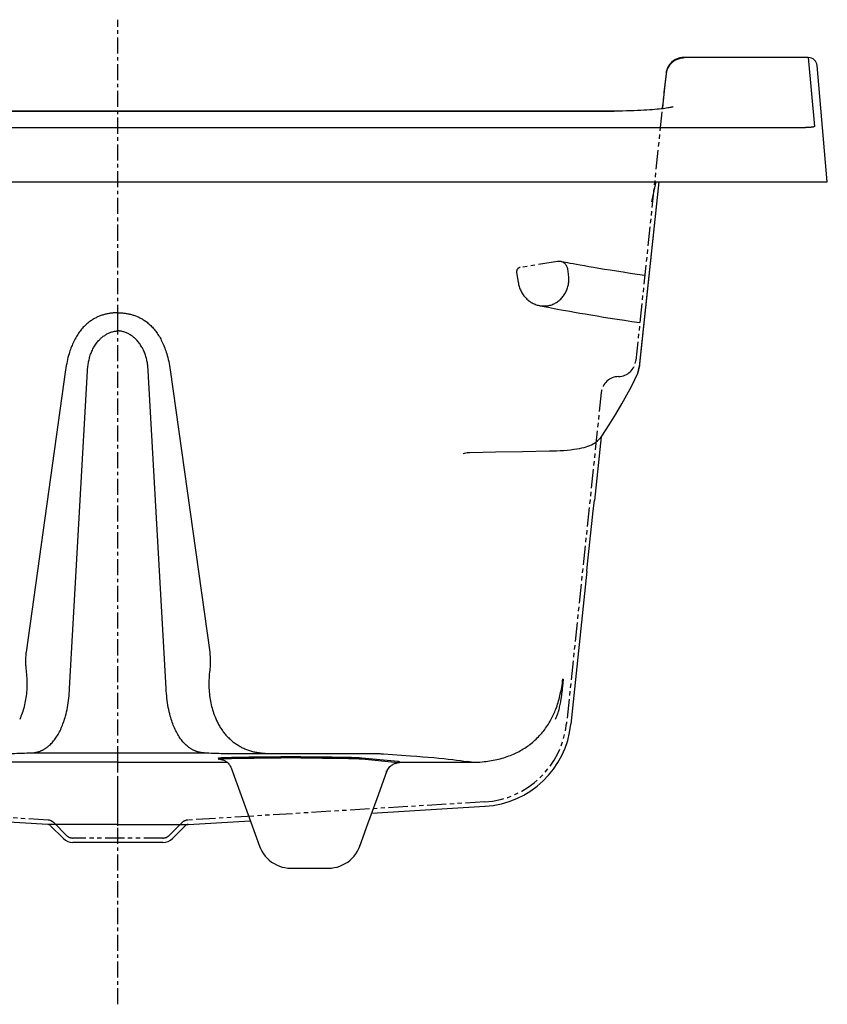
# Model space of a CAD drawing. Units: inches. Extents: x 96.8 to 136.8, y 12.1 to 39.8.
# Drawn here: x 114 to 136.8, y 12.1 to 39.8 of the extents above; entities that cross this region are included whole.
import ezdxf

# ---------------------------------------------------------------- set-up
doc = ezdxf.new("R2010")
doc.units = ezdxf.units.IN
doc.header["$LTSCALE"] = 1.21
doc.header["$MEASUREMENT"] = 0
doc.linetypes.add('CENTER', pattern=[0.6, 0.375, -0.075, 0.075, -0.075])
doc.linetypes.add('PHANTOM', pattern=[0.8, 0.45, -0.05, 0.1, -0.05, 0.1, -0.05])
doc.layers.get('0').update_dxf_attribs({"linetype": 'CONTINUOUS'})
for name, color, linetype in [('1_CURVES_SPEC', 7, 'CONTINUOUS'), ('6_SURFACES-PATINS-SPEC', 7, 'CONTINUOUS'), ('DEFAULT_1', 7, 'CENTER'), ('DEFAULT_3', 7, 'PHANTOM')]:
    doc.layers.add(name, color=color, linetype=linetype)

msp = doc.modelspace()

# ---------------------------------------------------------------- linework, layer by layer
at = {"color": 7, "linetype": 'Continuous'}
for p, q in [((132.379, 38.607), (132.346, 38.565)), ((132.416, 38.645), (132.379, 38.607)), ((132.457, 38.679), (132.416, 38.645)), ((132.501, 38.708), (132.457, 38.679)), ((132.548, 38.733), (132.501, 38.708)), ((132.598, 38.752), (132.548, 38.733)), ((132.649, 38.766), (132.598, 38.752)), ((132.702, 38.775), (132.649, 38.766)), ((132.755, 38.777), (132.702, 38.775)), ((132.755, 38.777), (132.754, 38.759)), ((136.269, 38.777), (132.755, 38.777)), ((136.269, 38.777), (136.439, 36.836)), ((132.257, 38.33), (132.198, 37.767)), ((132.257, 38.312), (132.218, 37.951)), ((132.263, 38.371), (132.257, 38.33)), ((132.276, 38.422), (132.263, 38.371)), ((132.294, 38.472), (132.276, 38.422)), ((132.317, 38.52), (132.294, 38.472)), ((132.346, 38.565), (132.317, 38.52)), ((136.804, 35.277), (136.518, 38.549)), ((132.218, 37.951), (132.195, 37.736)), ((132.173, 37.543), (132.152, 37.358)), ((132.195, 37.736), (132.173, 37.543)), ((102.812, 37.267), (130.797, 37.267)), ((130.797, 37.264), (102.812, 37.264)), ((130.908, 37.268), (130.797, 37.267)), ((130.797, 37.267), (130.797, 37.264)), ((131.026, 37.269), (130.908, 37.268)), ((131.141, 37.271), (131.026, 37.269)), ((131.25, 37.274), (131.14, 37.271)), ((131.354, 37.277), (131.25, 37.274)), ((131.354, 37.277), (131.25, 37.274)), ((131.453, 37.281), (131.354, 37.277)), ((131.453, 37.281), (131.354, 37.277)), ((131.547, 37.285), (131.453, 37.281)), ((131.547, 37.285), (131.453, 37.281)), ((131.636, 37.29), (131.547, 37.285)), ((131.72, 37.295), (131.636, 37.29)), ((131.72, 37.295), (131.636, 37.29)), ((131.799, 37.3), (131.72, 37.295)), ((131.799, 37.3), (131.72, 37.295)), ((131.874, 37.306), (131.799, 37.3)), ((131.943, 37.312), (131.873, 37.306)), ((131.943, 37.312), (131.874, 37.306)), ((132.008, 37.318), (131.943, 37.312)), ((132.008, 37.318), (131.943, 37.312)), ((132.068, 37.324), (132.008, 37.318)), ((132.068, 37.324), (132.008, 37.318)), ((132.124, 37.33), (132.068, 37.324)), ((132.124, 37.33), (132.068, 37.324)), ((132.176, 37.336), (132.124, 37.33)), ((132.152, 37.358), (132.149, 37.333)), ((132.223, 37.343), (132.176, 37.336)), ((132.265, 37.349), (132.223, 37.343)), ((132.304, 37.355), (132.265, 37.349)), ((132.338, 37.361), (132.304, 37.355)), ((132.368, 37.367), (132.338, 37.361)), ((132.394, 37.372), (132.368, 37.367)), ((132.415, 37.377), (132.394, 37.372)), ((132.433, 37.381), (132.415, 37.377)), ((132.446, 37.384), (132.433, 37.381)), ((132.454, 37.387), (132.446, 37.384)), ((132.459, 37.389), (132.454, 37.387)), ((132.458, 37.388), (132.459, 37.389)), ((132.459, 37.389), (132.459, 37.389)), ((97.416, 36.803), (136.193, 36.803)), ((96.804, 35.277), (136.804, 35.277)), ((132.058, 35.277), (131.511, 30.153)), ((131.521, 30.13), (132.062, 35.277)), ((131.922, 35.022), (131.975, 35.277)), ((131.856, 34.706), (131.922, 35.022)), ((116.804, 31.354), (116.804, 31.583)), ((116.804, 31.072), (116.804, 31.354)), ((115.332, 29.977), (114.215, 22.019)), ((118.277, 29.977), (119.394, 22.019)), ((131.458, 29.883), (131.491, 29.977)), ((131.491, 29.977), (131.518, 30.099)), ((131.511, 30.153), (131.5, 30.051)), ((131.518, 30.099), (131.52, 30.117)), ((115.443, 20.992), (115.949, 29.947)), ((118.166, 20.992), (117.66, 29.947)), ((131.28, 29.503), (131.38, 29.706)), ((131.38, 29.706), (131.458, 29.883)), ((131.458, 29.883), (131.458, 29.883)), ((131.157, 29.271), (131.28, 29.503)), ((131.01, 29.012), (131.157, 29.271)), ((130.842, 28.729), (131.01, 29.012)), ((130.653, 28.425), (130.842, 28.729)), ((130.444, 28.107), (130.653, 28.425)), ((130.426, 28.082), (130.237, 26.287)), ((130.372, 28.017), (130.415, 28.067)), ((130.415, 28.067), (130.444, 28.107)), ((129.745, 27.747), (129.819, 27.76)), ((129.819, 27.76), (129.885, 27.773)), ((129.885, 27.773), (129.946, 27.788)), ((129.946, 27.788), (130.002, 27.803)), ((130.002, 27.803), (130.055, 27.821)), ((130.055, 27.821), (130.105, 27.84)), ((130.105, 27.84), (130.153, 27.861)), ((130.153, 27.861), (130.199, 27.884)), ((130.199, 27.884), (130.243, 27.911)), ((130.243, 27.911), (130.286, 27.941)), ((130.286, 27.941), (130.329, 27.976)), ((130.329, 27.976), (130.372, 28.017)), ((126.536, 27.609), (126.548, 27.614)), ((126.548, 27.614), (126.578, 27.625)), ((126.578, 27.625), (126.612, 27.635)), ((126.612, 27.635), (126.648, 27.643)), ((126.648, 27.643), (126.688, 27.648)), ((126.688, 27.648), (126.722, 27.649)), ((126.722, 27.649), (127.45, 27.661)), ((127.45, 27.661), (128.207, 27.674)), ((128.207, 27.674), (128.971, 27.687)), ((128.971, 27.687), (129.068, 27.689)), ((129.068, 27.689), (129.171, 27.693)), ((129.171, 27.693), (129.272, 27.698)), ((129.272, 27.698), (129.372, 27.705)), ((129.372, 27.705), (129.471, 27.713)), ((129.471, 27.713), (129.569, 27.723)), ((129.569, 27.723), (129.661, 27.734)), ((129.661, 27.734), (129.745, 27.747)), ((130.028, 24.298), (129.575, 19.989)), ((129.348, 21.044), (129.371, 21.257)), ((114.376, 19.179), (119.233, 19.179)), ((119.79, 19.162), (123.566, 19.162)), ((116.804, 18.911), (113.722, 18.911)), ((116.804, 18.683), (116.804, 18.911)), ((116.804, 18.911), (119.886, 18.911)), ((124.742, 18.911), (126.774, 18.911)), ((116.804, 17.123), (116.804, 18.068)), ((123.96, 17.476), (127.154, 17.671)), ((114.827, 17.159), (113.072, 17.266)), ((118.782, 17.159), (120.537, 17.266)), ((116.804, 17.159), (114.827, 17.159)), ((115.268, 16.762), (114.908, 17.122)), ((116.804, 17.159), (118.782, 17.159)), ((118.341, 16.762), (118.701, 17.122)), ((118.076, 16.652), (115.533, 16.652))]:
    msp.add_line(p, q, dxfattribs=at)
for points in [[(136.439, 36.836), (136.439, 36.835), (136.439, 36.834), (136.438, 36.833), (136.438, 36.833), (136.437, 36.832), (136.437, 36.831), (136.436, 36.83), (136.435, 36.83), (136.433, 36.828), (136.431, 36.827), (136.429, 36.827), (136.427, 36.825), (136.424, 36.824), (136.421, 36.824), (136.418, 36.823), (136.415, 36.822), (136.411, 36.821), (136.405, 36.819), (136.399, 36.818), (136.392, 36.817), (136.385, 36.815), (136.377, 36.814), (136.369, 36.813), (136.36, 36.812), (136.351, 36.811), (136.341, 36.81), (136.331, 36.809), (136.317, 36.808), (136.303, 36.807), (136.288, 36.806), (136.273, 36.805), (136.257, 36.804), (136.241, 36.804), (136.225, 36.804), (136.209, 36.803), (136.193, 36.803)], [(116.804, 31.583), (116.779, 31.583), (116.753, 31.582), (116.727, 31.581), (116.702, 31.58), (116.676, 31.578), (116.651, 31.575), (116.625, 31.573), (116.6, 31.57), (116.574, 31.566), (116.549, 31.562), (116.524, 31.557), (116.499, 31.552), (116.474, 31.547), (116.449, 31.541), (116.425, 31.534), (116.4, 31.527), (116.376, 31.52), (116.352, 31.512), (116.328, 31.504), (116.304, 31.495), (116.28, 31.486), (116.257, 31.476), (116.234, 31.466), (116.211, 31.455), (116.188, 31.444), (116.166, 31.433), (116.144, 31.421), (116.122, 31.408), (116.101, 31.395), (116.079, 31.382), (116.059, 31.369), (116.038, 31.354)], [(116.804, 31.583), (116.83, 31.583), (116.856, 31.582), (116.881, 31.581), (116.907, 31.58), (116.932, 31.578), (116.958, 31.575), (116.984, 31.573), (117.009, 31.57), (117.034, 31.566), (117.06, 31.562), (117.085, 31.557), (117.11, 31.552), (117.135, 31.547), (117.16, 31.541), (117.184, 31.534), (117.209, 31.527), (117.233, 31.52), (117.257, 31.512), (117.281, 31.504), (117.305, 31.495), (117.329, 31.486), (117.352, 31.476), (117.375, 31.466), (117.398, 31.455), (117.42, 31.444), (117.443, 31.433), (117.465, 31.421), (117.487, 31.408), (117.508, 31.395), (117.529, 31.382), (117.55, 31.369), (117.571, 31.354)], [(116.038, 31.354), (116.01, 31.334), (115.983, 31.314), (115.956, 31.292), (115.93, 31.27), (115.905, 31.247), (115.879, 31.223), (115.854, 31.198), (115.83, 31.173), (115.806, 31.147), (115.783, 31.12), (115.76, 31.092), (115.738, 31.064), (115.716, 31.034), (115.695, 31.005), (115.675, 30.975), (115.654, 30.942), (115.635, 30.91), (115.615, 30.877), (115.597, 30.844), (115.579, 30.81), (115.561, 30.774), (115.544, 30.738), (115.528, 30.702), (115.512, 30.665), (115.497, 30.628), (115.482, 30.588), (115.467, 30.548), (115.453, 30.508), (115.44, 30.468), (115.428, 30.428), (115.413, 30.374), (115.398, 30.32), (115.385, 30.265), (115.373, 30.21), (115.361, 30.152), (115.35, 30.094), (115.341, 30.035), (115.332, 29.977)], [(117.571, 31.354), (117.599, 31.334), (117.626, 31.314), (117.653, 31.292), (117.679, 31.27), (117.704, 31.247), (117.73, 31.223), (117.755, 31.198), (117.779, 31.173), (117.802, 31.147), (117.825, 31.12), (117.848, 31.092), (117.871, 31.064), (117.892, 31.034), (117.913, 31.005), (117.934, 30.975), (117.954, 30.942), (117.974, 30.91), (117.993, 30.877), (118.012, 30.844), (118.029, 30.81), (118.047, 30.774), (118.064, 30.738), (118.081, 30.702), (118.097, 30.665), (118.112, 30.628), (118.127, 30.588), (118.141, 30.548), (118.155, 30.508), (118.168, 30.468), (118.181, 30.428), (118.196, 30.374), (118.21, 30.32), (118.224, 30.265), (118.236, 30.21), (118.248, 30.152), (118.258, 30.094), (118.268, 30.035), (118.277, 29.977)], [(115.949, 29.947), (115.952, 29.994), (115.956, 30.042), (115.96, 30.073), (115.964, 30.105), (115.968, 30.136), (115.974, 30.168), (115.979, 30.199), (115.985, 30.23), (115.992, 30.261), (116, 30.292), (116.008, 30.323), (116.017, 30.354), (116.026, 30.384), (116.037, 30.414), (116.047, 30.444), (116.059, 30.474), (116.071, 30.504), (116.085, 30.533), (116.099, 30.562), (116.113, 30.59), (116.129, 30.618), (116.145, 30.646), (116.163, 30.673), (116.181, 30.7), (116.199, 30.726), (116.219, 30.751), (116.24, 30.776), (116.261, 30.8), (116.283, 30.824), (116.301, 30.841), (116.318, 30.857), (116.337, 30.874), (116.355, 30.889), (116.374, 30.905), (116.394, 30.919), (116.413, 30.933), (116.434, 30.947), (116.455, 30.96), (116.476, 30.973), (116.497, 30.985), (116.519, 30.996), (116.541, 31.007), (116.564, 31.017), (116.587, 31.026), (116.61, 31.035), (116.633, 31.043), (116.657, 31.05), (116.681, 31.056), (116.705, 31.061), (116.73, 31.066), (116.755, 31.069), (116.771, 31.071), (116.788, 31.072), (116.804, 31.072)], [(117.66, 29.947), (117.656, 29.994), (117.652, 30.042), (117.649, 30.073), (117.645, 30.105), (117.64, 30.136), (117.635, 30.168), (117.63, 30.199), (117.623, 30.23), (117.616, 30.261), (117.609, 30.292), (117.601, 30.323), (117.592, 30.354), (117.582, 30.384), (117.572, 30.414), (117.561, 30.444), (117.55, 30.474), (117.537, 30.504), (117.524, 30.533), (117.51, 30.562), (117.495, 30.59), (117.48, 30.618), (117.463, 30.646), (117.446, 30.673), (117.428, 30.7), (117.409, 30.726), (117.39, 30.751), (117.369, 30.776), (117.348, 30.8), (117.325, 30.824), (117.308, 30.841), (117.29, 30.857), (117.272, 30.874), (117.254, 30.889), (117.235, 30.905), (117.215, 30.919), (117.195, 30.933), (117.175, 30.947), (117.154, 30.96), (117.133, 30.973), (117.112, 30.985), (117.09, 30.996), (117.068, 31.007), (117.045, 31.017), (117.022, 31.026), (116.999, 31.035), (116.975, 31.043), (116.952, 31.05), (116.928, 31.056), (116.903, 31.061), (116.879, 31.066), (116.854, 31.069), (116.838, 31.071), (116.821, 31.072), (116.804, 31.072)], [(131.5, 30.051), (131.502, 30.055), (131.504, 30.06), (131.505, 30.064), (131.507, 30.069), (131.508, 30.073), (131.51, 30.077), (131.511, 30.081), (131.512, 30.085), (131.513, 30.09), (131.515, 30.094), (131.515, 30.097), (131.516, 30.1), (131.517, 30.103), (131.518, 30.106), (131.518, 30.11), (131.519, 30.113), (131.519, 30.116), (131.52, 30.12), (131.52, 30.123), (131.521, 30.127), (131.521, 30.13)], [(130.028, 24.298), (130.056, 24.589), (130.091, 24.941), (130.127, 25.293), (130.165, 25.644), (130.204, 25.996), (130.237, 26.287)], [(114.215, 22.019), (114.212, 21.992), (114.21, 21.964), (114.207, 21.936), (114.206, 21.909), (114.204, 21.88), (114.203, 21.852), (114.202, 21.823), (114.201, 21.795), (114.201, 21.766), (114.201, 21.737), (114.201, 21.708), (114.202, 21.679), (114.203, 21.649), (114.205, 21.619), (114.206, 21.59), (114.208, 21.56)], [(119.394, 22.019), (119.397, 21.992), (119.399, 21.964), (119.401, 21.936), (119.403, 21.909), (119.405, 21.88), (119.406, 21.852), (119.407, 21.823), (119.407, 21.795), (119.408, 21.766), (119.408, 21.737), (119.407, 21.708), (119.407, 21.679), (119.406, 21.649), (119.404, 21.619), (119.403, 21.59), (119.4, 21.56)], [(114.208, 21.56), (114.215, 21.504), (114.222, 21.448), (114.227, 21.392), (114.231, 21.336), (114.235, 21.28), (114.237, 21.224), (114.238, 21.167), (114.238, 21.113), (114.237, 21.059), (114.236, 21.004), (114.233, 20.95), (114.229, 20.896), (114.224, 20.842), (114.218, 20.788), (114.211, 20.737), (114.203, 20.686), (114.194, 20.635), (114.184, 20.585), (114.174, 20.535), (114.162, 20.485), (114.149, 20.435), (114.135, 20.389), (114.121, 20.344), (114.106, 20.298), (114.09, 20.253), (114.073, 20.209), (114.055, 20.164), (114.036, 20.121)], [(119.4, 21.56), (119.393, 21.504), (119.387, 21.448), (119.382, 21.392), (119.377, 21.336), (119.374, 21.28), (119.372, 21.224), (119.371, 21.167), (119.371, 21.113), (119.371, 21.059), (119.373, 21.004), (119.376, 20.95), (119.38, 20.896), (119.385, 20.842), (119.391, 20.788), (119.398, 20.737), (119.406, 20.686), (119.415, 20.635), (119.424, 20.585), (119.435, 20.535), (119.447, 20.485), (119.46, 20.435), (119.473, 20.389), (119.487, 20.344), (119.502, 20.298), (119.519, 20.253), (119.536, 20.209), (119.554, 20.164), (119.573, 20.121)], [(129.031, 20.148), (129.05, 20.185), (129.068, 20.223), (129.086, 20.26), (129.103, 20.298), (129.119, 20.337), (129.135, 20.375), (129.15, 20.414), (129.167, 20.459), (129.184, 20.505), (129.199, 20.551), (129.214, 20.597), (129.228, 20.644), (129.241, 20.69), (129.254, 20.737), (129.266, 20.784), (129.277, 20.831), (129.287, 20.879), (129.297, 20.926), (129.307, 20.974), (129.317, 21.031), (129.326, 21.088), (129.335, 21.146), (129.343, 21.203), (129.35, 21.261)], [(114.854, 19.373), (114.879, 19.395), (114.903, 19.418), (114.926, 19.441), (114.948, 19.465), (114.97, 19.489), (114.993, 19.517), (115.015, 19.545), (115.036, 19.573), (115.057, 19.603), (115.077, 19.632), (115.098, 19.665), (115.118, 19.699), (115.137, 19.733), (115.156, 19.767), (115.173, 19.802), (115.192, 19.84), (115.209, 19.879), (115.226, 19.918), (115.242, 19.957), (115.257, 19.997), (115.273, 20.04), (115.288, 20.084), (115.302, 20.128), (115.315, 20.172), (115.328, 20.216), (115.344, 20.276), (115.358, 20.336), (115.371, 20.396), (115.383, 20.457), (115.395, 20.522), (115.405, 20.586), (115.414, 20.652), (115.422, 20.717), (115.429, 20.785), (115.435, 20.854), (115.439, 20.923), (115.443, 20.992)], [(118.755, 19.373), (118.73, 19.395), (118.706, 19.418), (118.683, 19.441), (118.661, 19.465), (118.639, 19.489), (118.616, 19.517), (118.594, 19.545), (118.572, 19.573), (118.552, 19.603), (118.532, 19.632), (118.511, 19.665), (118.491, 19.699), (118.472, 19.733), (118.453, 19.767), (118.435, 19.802), (118.417, 19.84), (118.399, 19.879), (118.383, 19.918), (118.367, 19.957), (118.351, 19.997), (118.336, 20.04), (118.321, 20.084), (118.307, 20.128), (118.293, 20.172), (118.281, 20.216), (118.265, 20.276), (118.251, 20.336), (118.238, 20.396), (118.226, 20.457), (118.214, 20.522), (118.204, 20.586), (118.195, 20.652), (118.187, 20.717), (118.18, 20.785), (118.174, 20.854), (118.169, 20.923), (118.166, 20.992)], [(129.144, 20.126), (129.155, 20.148), (129.164, 20.171), (129.174, 20.193), (129.182, 20.216), (129.191, 20.239), (129.199, 20.262), (129.207, 20.285), (129.215, 20.308), (129.224, 20.34), (129.233, 20.371), (129.242, 20.403), (129.25, 20.435), (129.258, 20.467), (129.265, 20.499), (129.274, 20.537), (129.281, 20.576), (129.289, 20.615), (129.296, 20.654), (129.302, 20.693), (129.31, 20.742), (129.317, 20.791), (129.324, 20.84), (129.33, 20.889)], [(119.573, 20.121), (119.586, 20.092), (119.6, 20.063), (119.614, 20.034), (119.629, 20.006), (119.644, 19.978), (119.66, 19.95), (119.676, 19.922), (119.692, 19.897), (119.708, 19.871), (119.725, 19.846), (119.742, 19.821), (119.759, 19.796), (119.777, 19.772), (119.795, 19.748), (119.813, 19.725), (119.831, 19.703), (119.85, 19.681), (119.869, 19.66), (119.888, 19.639), (119.908, 19.618), (119.928, 19.598), (119.947, 19.578), (119.967, 19.56), (119.987, 19.541), (120.008, 19.523), (120.028, 19.505), (120.049, 19.488), (120.071, 19.471)], [(128.155, 19.242), (128.195, 19.264), (128.234, 19.288), (128.273, 19.312), (128.311, 19.337), (128.348, 19.363), (128.386, 19.389), (128.422, 19.417), (128.458, 19.445), (128.493, 19.474), (128.528, 19.504), (128.562, 19.534), (128.596, 19.565), (128.628, 19.597), (128.66, 19.63), (128.692, 19.663), (128.722, 19.697), (128.752, 19.731), (128.781, 19.767), (128.81, 19.802), (128.837, 19.839), (128.864, 19.876), (128.89, 19.913), (128.916, 19.951), (128.94, 19.99), (128.964, 20.029), (128.987, 20.068), (129.009, 20.108), (129.031, 20.148)], [(120.953, 19.162), (120.92, 19.163), (120.886, 19.164), (120.853, 19.167), (120.82, 19.17), (120.787, 19.174), (120.753, 19.179), (120.72, 19.184), (120.692, 19.189), (120.663, 19.195), (120.634, 19.202), (120.606, 19.208), (120.578, 19.216), (120.55, 19.224), (120.522, 19.233), (120.494, 19.242), (120.466, 19.252), (120.438, 19.262), (120.41, 19.273), (120.383, 19.285), (120.356, 19.297), (120.329, 19.31), (120.302, 19.323), (120.276, 19.337), (120.249, 19.352), (120.223, 19.367), (120.197, 19.383), (120.171, 19.4), (120.145, 19.417), (120.12, 19.434), (120.095, 19.452), (120.071, 19.471)], [(114.376, 19.179), (114.392, 19.179), (114.408, 19.18), (114.423, 19.182), (114.439, 19.183), (114.455, 19.185), (114.47, 19.188), (114.486, 19.191), (114.502, 19.194), (114.517, 19.197), (114.533, 19.201), (114.548, 19.205), (114.563, 19.21), (114.579, 19.215), (114.594, 19.22), (114.609, 19.225), (114.624, 19.231), (114.639, 19.237), (114.654, 19.244), (114.669, 19.251), (114.684, 19.258), (114.698, 19.266), (114.713, 19.274), (114.727, 19.282), (114.741, 19.291), (114.756, 19.3), (114.771, 19.31), (114.785, 19.32), (114.799, 19.33), (114.813, 19.34), (114.827, 19.351), (114.841, 19.362), (114.854, 19.373)], [(119.233, 19.179), (119.217, 19.179), (119.201, 19.18), (119.185, 19.182), (119.17, 19.183), (119.154, 19.185), (119.138, 19.188), (119.123, 19.191), (119.107, 19.194), (119.092, 19.197), (119.076, 19.201), (119.061, 19.205), (119.045, 19.21), (119.03, 19.215), (119.015, 19.22), (119, 19.225), (118.985, 19.231), (118.97, 19.237), (118.955, 19.244), (118.94, 19.251), (118.925, 19.258), (118.91, 19.266), (118.896, 19.274), (118.881, 19.282), (118.867, 19.291), (118.852, 19.3), (118.838, 19.31), (118.823, 19.32), (118.809, 19.33), (118.795, 19.34), (118.782, 19.351), (118.768, 19.362), (118.755, 19.373)], [(123.566, 19.162), (123.686, 19.161), (123.807, 19.161), (123.92, 19.16), (124.023, 19.159), (124.114, 19.157), (124.152, 19.157), (124.19, 19.156), (124.22, 19.155), (124.249, 19.154), (124.27, 19.153), (124.291, 19.152)], [(124.291, 19.152), (124.546, 19.135), (124.802, 19.117), (125.058, 19.097), (125.228, 19.084), (125.398, 19.07), (125.554, 19.057), (125.71, 19.043), (125.851, 19.029), (125.991, 19.015), (126.117, 19.002), (126.243, 18.987), (126.354, 18.974), (126.464, 18.96), (126.559, 18.946), (126.654, 18.932)], [(126.774, 18.911), (126.834, 18.912), (126.894, 18.913), (126.953, 18.916), (127.013, 18.92), (127.073, 18.924), (127.132, 18.93), (127.183, 18.936), (127.234, 18.943), (127.285, 18.95), (127.335, 18.959), (127.386, 18.968), (127.436, 18.978), (127.486, 18.989), (127.536, 19.001), (127.586, 19.014), (127.635, 19.027), (127.684, 19.042), (127.733, 19.058), (127.781, 19.074), (127.829, 19.092), (127.871, 19.108), (127.913, 19.125), (127.954, 19.142), (127.995, 19.161), (128.036, 19.18), (128.076, 19.2), (128.116, 19.22), (128.155, 19.242)]]:
    msp.add_lwpolyline(points, dxfattribs=at)
for centre, radius, start, end in [((132.755, 38.277), 0.5, 90, 174.0001), ((132.754, 38.259), 0.5, 89.9972, 173.8961), ((136.269, 38.527), 0.25, 5, 90), ((130.88, 30.117), 0.624, 338.0282, 353.9423), ((119.499, 22.11), 9.906, 352.9204, 353.8233), ((126.996, 20.26), 2.594, 273.5035, 354), ((106.257, 277.589), 258.538, 271.67615, 271.79964), ((127.352, 277.589), 258.538, 268.20036, 268.32385), ((125.818, 13.671), 5.327, 79.6572, 80.9627), ((114.82, 17.034), 0.125, 45, 86.4965), ((118.789, 17.034), 0.125, 93.5035, 135), ((115.533, 17.027), 0.375, 225, 270), ((118.076, 17.027), 0.375, 270, 315)]:
    msp.add_arc(centre, radius, start, end, dxfattribs=at)
at = {"layer": '1_CURVES_SPEC', "color": 7, "linetype": 'PHANTOM'}
msp.add_line((116.804, 37.264), (116.804, 37.267), dxfattribs=at)
at = {"layer": '6_SURFACES-PATINS-SPEC', "color": 7, "linetype": 'Continuous'}
for p, q in [((119.643, 19.033), (119.643, 19.001)), ((119.68, 18.995), (119.68, 19.026)), ((119.728, 18.99), (119.68, 18.995)), ((119.709, 18.994), (119.709, 18.994)), ((119.709, 18.994), (119.71, 18.994)), ((119.71, 18.994), (119.713, 18.993)), ((119.713, 18.993), (119.718, 18.992)), ((119.718, 18.992), (119.724, 18.991)), ((119.724, 18.991), (119.734, 18.989)), ((119.734, 18.989), (119.745, 18.986)), ((119.745, 18.986), (119.758, 18.982)), ((119.758, 18.982), (119.773, 18.977)), ((119.773, 18.977), (119.79, 18.971)), ((119.79, 18.971), (119.809, 18.962)), ((119.809, 18.962), (119.83, 18.951)), ((119.83, 18.951), (119.851, 18.938)), ((119.851, 18.938), (119.873, 18.922)), ((119.873, 18.922), (119.894, 18.904)), ((119.894, 18.904), (119.915, 18.884)), ((119.915, 18.884), (119.935, 18.861)), ((121.303, 19.036), (121.303, 19.068)), ((121.303, 19.068), (121.4, 19.068)), ((121.303, 19.036), (121.4, 19.037)), ((121.4, 19.037), (121.4, 19.068)), ((121.962, 19.037), (121.962, 19.068)), ((123.686, 19.008), (123.686, 19.039)), ((123.686, 19.039), (124.71, 18.94)), ((123.686, 19.008), (124.71, 18.909)), ((124.585, 18.868), (124.604, 18.876)), ((124.604, 18.876), (124.62, 18.882)), ((124.62, 18.882), (124.635, 18.886)), ((124.635, 18.886), (124.648, 18.89)), ((124.648, 18.89), (124.659, 18.892)), ((124.659, 18.892), (124.666, 18.894)), ((124.666, 18.894), (124.672, 18.894)), ((124.672, 18.894), (124.675, 18.895)), ((124.675, 18.895), (124.676, 18.895)), ((124.71, 18.909), (124.71, 18.94)), ((124.742, 18.903), (124.742, 18.934)), ((119.935, 18.861), (119.954, 18.836)), ((119.954, 18.836), (119.971, 18.807)), ((119.971, 18.807), (119.987, 18.777)), ((119.987, 18.777), (119.995, 18.754)), ((119.995, 18.754), (120.279, 17.976)), ((124.112, 17.894), (124.389, 18.656)), ((124.389, 18.656), (124.399, 18.679)), ((124.399, 18.679), (124.415, 18.711)), ((124.415, 18.711), (124.433, 18.741)), ((124.433, 18.741), (124.453, 18.767)), ((124.453, 18.767), (124.474, 18.791)), ((124.474, 18.791), (124.497, 18.811)), ((124.497, 18.811), (124.519, 18.829)), ((124.519, 18.829), (124.542, 18.845)), ((124.542, 18.845), (124.564, 18.858)), ((124.564, 18.858), (124.585, 18.868)), ((120.279, 17.976), (120.554, 17.22)), ((123.852, 17.18), (124.112, 17.894)), ((120.554, 17.22), (120.8, 16.544)), ((123.621, 16.544), (123.852, 17.18)), ((120.8, 16.544), (120.826, 16.479)), ((120.826, 16.479), (120.864, 16.406)), ((120.864, 16.406), (120.907, 16.336)), ((123.514, 16.336), (123.557, 16.406)), ((123.557, 16.406), (123.594, 16.479)), ((123.594, 16.479), (123.621, 16.544)), ((123.621, 16.544), (123.606, 16.544)), ((120.907, 16.336), (120.956, 16.27)), ((120.956, 16.27), (121.012, 16.208)), ((121.012, 16.208), (121.072, 16.152)), ((121.072, 16.152), (121.137, 16.101)), ((121.137, 16.101), (121.206, 16.056)), ((123.214, 16.056), (123.284, 16.101)), ((123.284, 16.101), (123.349, 16.152)), ((123.349, 16.152), (123.409, 16.208)), ((123.409, 16.208), (123.464, 16.27)), ((123.464, 16.27), (123.514, 16.336)), ((121.206, 16.056), (121.279, 16.018)), ((121.279, 16.018), (121.356, 15.986)), ((121.356, 15.986), (121.434, 15.96)), ((121.434, 15.96), (121.515, 15.942)), ((121.515, 15.942), (121.597, 15.931)), ((121.597, 15.931), (121.68, 15.927)), ((121.681, 15.927), (122.74, 15.927)), ((122.74, 15.927), (122.823, 15.931)), ((122.823, 15.931), (122.905, 15.942)), ((122.905, 15.942), (122.986, 15.96)), ((122.986, 15.96), (123.065, 15.986)), ((123.065, 15.986), (123.141, 16.018)), ((123.141, 16.018), (123.214, 16.056))]:
    msp.add_line(p, q, dxfattribs=at)
for points in [[(119.643, 19.033), (119.643, 19.033), (119.644, 19.033), (119.644, 19.034), (119.645, 19.034), (119.647, 19.035), (119.651, 19.036), (119.66, 19.037), (119.673, 19.039), (119.69, 19.04), (119.711, 19.042), (119.736, 19.043), (119.764, 19.045), (119.795, 19.046), (119.831, 19.048), (119.911, 19.05), (120.005, 19.053), (120.112, 19.055), (120.23, 19.058), (120.359, 19.06), (120.498, 19.062), (120.646, 19.063), (120.801, 19.065), (120.964, 19.066), (121.303, 19.068)], [(119.643, 19.001), (119.643, 19.002), (119.644, 19.002), (119.644, 19.003), (119.645, 19.003), (119.647, 19.004), (119.651, 19.005), (119.66, 19.006), (119.673, 19.008), (119.69, 19.009), (119.711, 19.011), (119.736, 19.012), (119.764, 19.013), (119.795, 19.015), (119.831, 19.016), (119.911, 19.019), (120.005, 19.022), (120.112, 19.024), (120.23, 19.026), (120.359, 19.028), (120.498, 19.03), (120.646, 19.032), (120.801, 19.034), (120.964, 19.035), (121.303, 19.036)], [(119.68, 18.995), (119.677, 18.995), (119.674, 18.995), (119.67, 18.996), (119.667, 18.996), (119.664, 18.996), (119.662, 18.997), (119.661, 18.997), (119.659, 18.997), (119.657, 18.997), (119.656, 18.997), (119.654, 18.998), (119.652, 18.998), (119.651, 18.998), (119.65, 18.998), (119.649, 18.999), (119.648, 18.999), (119.648, 18.999), (119.647, 18.999), (119.647, 18.999), (119.646, 19), (119.645, 19), (119.645, 19), (119.645, 19), (119.644, 19), (119.644, 19), (119.644, 19), (119.644, 19), (119.644, 19.001), (119.644, 19.001), (119.643, 19.001), (119.643, 19.001), (119.643, 19.001), (119.643, 19.001), (119.643, 19.001), (119.643, 19.001), (119.643, 19.001)], [(121.962, 19.068), (122.273, 19.067), (122.57, 19.065), (122.845, 19.062), (123.092, 19.058), (123.198, 19.056), (123.304, 19.054), (123.395, 19.052), (123.476, 19.049), (123.546, 19.047), (123.605, 19.044), (123.651, 19.042), (123.669, 19.04), (123.686, 19.039)], [(121.962, 19.037), (122.273, 19.035), (122.57, 19.033), (122.845, 19.031), (123.092, 19.027), (123.198, 19.025), (123.304, 19.023), (123.395, 19.021), (123.476, 19.018), (123.546, 19.016), (123.605, 19.013), (123.651, 19.01), (123.669, 19.009), (123.686, 19.008)], [(124.742, 18.903), (124.742, 18.903), (124.742, 18.902), (124.741, 18.902), (124.741, 18.902), (124.741, 18.902), (124.741, 18.902), (124.741, 18.902), (124.741, 18.902), (124.74, 18.901), (124.74, 18.901), (124.74, 18.901), (124.739, 18.901), (124.739, 18.901), (124.738, 18.901), (124.738, 18.901), (124.736, 18.9), (124.735, 18.9), (124.734, 18.9), (124.732, 18.899), (124.73, 18.899), (124.728, 18.899), (124.725, 18.898), (124.722, 18.898), (124.719, 18.898), (124.716, 18.897), (124.712, 18.897), (124.709, 18.896), (124.705, 18.896), (124.701, 18.896), (124.696, 18.895), (124.692, 18.895), (124.684, 18.894), (124.677, 18.894)], [(124.71, 18.94), (124.713, 18.94), (124.715, 18.94), (124.718, 18.939), (124.721, 18.939), (124.724, 18.939), (124.725, 18.939), (124.727, 18.938), (124.728, 18.938), (124.729, 18.938), (124.731, 18.938), (124.732, 18.937), (124.734, 18.937), (124.735, 18.937), (124.735, 18.937), (124.736, 18.937), (124.737, 18.936), (124.738, 18.936), (124.738, 18.936), (124.739, 18.936), (124.739, 18.936), (124.74, 18.936), (124.74, 18.935), (124.74, 18.935), (124.74, 18.935), (124.741, 18.935), (124.741, 18.935), (124.741, 18.935), (124.741, 18.935), (124.741, 18.935), (124.741, 18.935), (124.741, 18.935), (124.741, 18.934), (124.742, 18.934), (124.742, 18.934), (124.742, 18.934), (124.742, 18.934)], [(124.71, 18.909), (124.713, 18.909), (124.715, 18.908), (124.718, 18.908), (124.721, 18.908), (124.724, 18.907), (124.725, 18.907), (124.727, 18.907), (124.728, 18.907), (124.729, 18.907), (124.731, 18.906), (124.732, 18.906), (124.734, 18.906), (124.735, 18.906), (124.735, 18.906), (124.736, 18.905), (124.737, 18.905), (124.738, 18.905), (124.738, 18.905), (124.739, 18.905), (124.739, 18.905), (124.74, 18.904), (124.74, 18.904), (124.74, 18.904), (124.74, 18.904), (124.741, 18.904), (124.741, 18.904), (124.741, 18.904), (124.741, 18.904), (124.741, 18.903), (124.741, 18.903), (124.741, 18.903), (124.741, 18.903), (124.742, 18.903), (124.742, 18.903), (124.742, 18.903), (124.742, 18.903)], [(124.363, 18.662), (124.365, 18.662), (124.368, 18.662), (124.37, 18.662), (124.371, 18.661), (124.373, 18.661), (124.375, 18.661), (124.376, 18.661), (124.377, 18.66), (124.379, 18.66), (124.38, 18.66), (124.381, 18.66), (124.381, 18.66), (124.382, 18.659), (124.383, 18.659), (124.384, 18.659), (124.385, 18.659), (124.385, 18.658), (124.386, 18.658), (124.386, 18.658), (124.387, 18.658), (124.387, 18.658), (124.387, 18.658), (124.388, 18.658), (124.388, 18.657), (124.388, 18.657), (124.388, 18.657), (124.389, 18.657), (124.389, 18.657), (124.389, 18.657), (124.389, 18.657), (124.389, 18.657), (124.389, 18.657), (124.389, 18.656), (124.389, 18.656), (124.389, 18.656), (124.389, 18.656), (124.389, 18.656), (124.389, 18.656), (124.389, 18.656)]]:
    msp.add_lwpolyline(points, dxfattribs=at)
for centre, radius, start, end in [((119.681, 18.633), 0.362, 85.634, 90.1917), ((119.681, 18.633), 0.362, 85.1815, 85.6343), ((121.681, -94.615), 113.683, 89.85824, 90.14176), ((121.681, -93.334), 112.371, 89.85659, 90.14341), ((124.528, 21.142), 2.253, 273.4905, 273.6266), ((124.545, 20.869), 1.98, 273.6237, 273.8174)]:
    msp.add_arc(centre, radius, start, end, dxfattribs=at)
at = {"layer": 'DEFAULT_1', "color": 7, "linetype": 'CENTER'}
for p, q in [((116.804, 31.354), (116.804, 39.844)), ((116.804, 18.911), (116.804, 31.072)), ((116.804, 18.068), (116.804, 18.683)), ((116.804, 12.09), (116.804, 17.123))]:
    msp.add_line(p, q, dxfattribs=at)
at = {"layer": 'DEFAULT_3', "color": 7, "linetype": 'PHANTOM'}
for p, q in [((132.257, 38.33), (131.406, 30.233)), ((129.198, 33.028), (128.149, 32.861)), ((129.306, 33.022), (129.284, 33.026)), ((129.508, 32.672), (129.485, 32.82)), ((128.045, 32.718), (128.088, 32.447)), ((128.69, 31.786), (128.711, 31.782)), ((130.432, 29.338), (129.451, 20.002)), ((114.835, 17.283), (106.462, 17.796)), ((127.147, 17.796), (118.774, 17.283)), ((115.356, 16.851), (114.996, 17.211)), ((118.612, 17.211), (118.253, 16.851)), ((118.076, 16.777), (115.533, 16.777))]:
    msp.add_line(p, q, dxfattribs=at)
for points in [[(131.658, 32.631), (131.446, 32.662), (131.242, 32.693), (131.048, 32.723), (130.862, 32.752), (130.686, 32.78), (130.52, 32.807), (130.363, 32.834), (130.217, 32.858), (130.08, 32.882), (129.955, 32.904), (129.839, 32.925), (129.734, 32.943), (129.64, 32.96), (129.557, 32.976), (129.485, 32.989), (129.423, 33), (129.373, 33.01), (129.334, 33.017), (129.306, 33.022)], [(128.088, 32.447), (128.094, 32.415), (128.101, 32.383), (128.109, 32.351), (128.118, 32.32), (128.129, 32.29), (128.14, 32.259), (128.153, 32.23), (128.167, 32.2), (128.182, 32.172), (128.197, 32.144), (128.214, 32.117), (128.232, 32.09), (128.251, 32.065), (128.271, 32.04), (128.292, 32.016), (128.314, 31.993), (128.336, 31.971), (128.359, 31.95), (128.383, 31.93), (128.408, 31.911), (128.433, 31.893), (128.459, 31.876), (128.486, 31.861), (128.513, 31.847), (128.541, 31.834), (128.569, 31.822), (128.597, 31.811), (128.626, 31.802), (128.655, 31.794), (128.684, 31.787), (128.714, 31.782), (128.743, 31.778), (128.773, 31.775), (128.803, 31.774), (128.833, 31.774), (128.862, 31.775), (128.892, 31.777), (128.921, 31.781), (128.95, 31.787), (128.979, 31.793), (129.008, 31.801), (129.036, 31.811), (129.064, 31.821), (129.092, 31.833), (129.119, 31.846), (129.145, 31.86), (129.171, 31.876), (129.196, 31.892), (129.221, 31.91), (129.244, 31.929), (129.267, 31.949), (129.289, 31.97), (129.311, 31.992), (129.331, 32.015), (129.351, 32.038), (129.37, 32.063), (129.387, 32.089), (129.404, 32.115), (129.419, 32.142), (129.434, 32.17), (129.447, 32.199), (129.46, 32.228), (129.471, 32.258), (129.481, 32.288), (129.49, 32.319), (129.498, 32.35), (129.504, 32.381), (129.51, 32.413), (129.514, 32.445), (129.516, 32.477), (129.518, 32.51), (129.519, 32.542), (129.518, 32.575), (129.516, 32.607), (129.512, 32.639), (129.508, 32.672)], [(128.711, 31.782), (128.736, 31.777), (128.772, 31.77), (128.818, 31.761), (128.874, 31.75), (128.94, 31.738), (129.016, 31.723), (129.102, 31.707), (129.198, 31.689), (129.304, 31.669), (129.42, 31.648), (129.545, 31.625), (129.68, 31.601), (129.824, 31.576), (129.978, 31.549), (130.14, 31.521), (130.312, 31.492), (130.492, 31.463), (130.681, 31.432), (130.879, 31.401), (131.084, 31.37), (131.298, 31.338), (131.519, 31.305)]]:
    msp.add_lwpolyline(points, dxfattribs=at)
for centre, radius, start, end in [((132.755, 38.277), 0.5, 90, 174), ((129.238, 32.781), 0.25, 9, 99), ((128.169, 32.738), 0.125, 99, 189), ((130.909, 30.285), 0.5, 271.1807, 354), ((130.93, 29.285), 0.5, 91.1808, 174), ((126.996, 20.26), 2.469, 273.5035, 354), ((114.82, 17.034), 0.25, 45, 86.4965), ((118.789, 17.034), 0.25, 93.5035, 135), ((115.533, 17.027), 0.25, 225, 270), ((118.076, 17.027), 0.25, 270, 315)]:
    msp.add_arc(centre, radius, start, end, dxfattribs=at)

doc.saveas('drawing.dxf')
